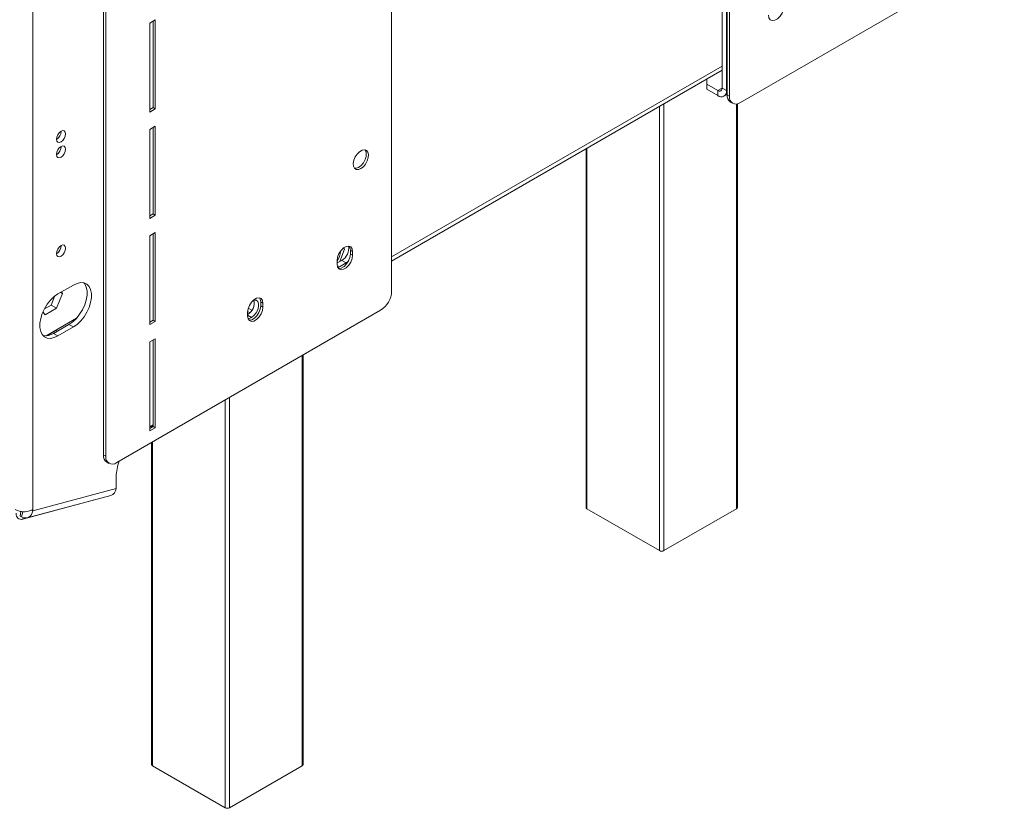
# Model space of a CAD drawing. Units: millimetres. Extents: x 315 to 5220, y 74 to 4127.
# Drawn here: x 4730 to 5182, y 74 to 436 of the extents above; entities that cross this region are included whole.
import ezdxf

# ---------------------------------------------------------------- set-up
doc = ezdxf.new("R2010")
doc.units = ezdxf.units.MM
doc.header["$LTSCALE"] = 20

msp = doc.modelspace()

# ---------------------------------------------------------------- linework, layer by layer
at = {"color": 7, "linetype": 'Continuous', "lineweight": 15}
for p, q in [((5054.9322811, 401.4724785), (5054.9322811, 1270.5051997)), ((5055.9424336, 400.8893298), (5055.9424336, 1269.9220511)), ((4900.8160178, 311.3367562), (4900.8160178, 1180.3694774)), ((4768.4860345, 1105.1433014), (4768.4860345, 236.1105802)), ((4769.496187, 1104.5601527), (4769.496187, 235.5274315)), ((4735.942615, 1092.656703), (4735.942615, 211.0259235)), ((5052.6254377, 404.6326501), (5052.6254377, 480.8275728)), ((5054.6457428, 403.4663528), (5054.6457428, 479.6612755)), ((5182.2115017, 467.9504769), (5060.9931963, 397.9726387)), ((4789.7483955, 434.41174), (4792.2737769, 435.8696117)), ((4789.7483955, 393.5846994), (4789.7483955, 434.41174)), ((4791.2636243, 435.286463), (4791.2636243, 395.6257197)), ((4792.2737769, 435.8696117), (4792.2737769, 395.0425711)), ((4900.8160178, 325.1506498), (5052.6254377, 412.7883625)), ((5045.5543699, 408.706322), (5045.5543699, 406.381717)), ((5045.5543699, 406.381717), (5050.6051326, 403.4659737)), ((5045.5543699, 406.381717), (5045.5543699, 404.0487432)), ((5045.5543699, 404.0487432), (5050.6051326, 401.133)), ((5050.6051326, 403.4659737), (5050.6051326, 401.133)), ((5052.6254377, 404.6326501), (5054.6457428, 403.4663528)), ((5053.4620433, 400.8500968), (5054.9322811, 401.698847)), ((5054.9322811, 401.4724785), (5055.9424336, 400.8893298)), ((5056.4119054, 398.2021584), (5057.422058, 397.6190098)), ((4791.2636243, 395.6257197), (4789.7483955, 394.7509967)), ((4792.2737769, 395.0425711), (4789.7483955, 393.5846994)), ((4792.2737769, 395.0425711), (4791.2636243, 395.6257197)), ((5059.6295427, 212.0259476), (5059.6295427, 397.402016)), ((4789.7320096, 385.6136417), (4792.257391, 387.0715134)), ((4789.7320096, 344.7866011), (4789.7320096, 385.6136417)), ((4791.2472385, 386.4883647), (4791.2472385, 346.8276214)), ((4792.257391, 387.0715134), (4792.257391, 346.2444728)), ((4990.1023319, 376.6945418), (4990.1023319, 212.0259476)), ((4791.2472385, 346.8276214), (4789.7320096, 345.9528984)), ((4792.257391, 346.2444728), (4789.7320096, 344.7866011)), ((4792.257391, 346.2444728), (4791.2472385, 346.8276214)), ((4789.7156238, 336.8155434), (4792.2410051, 338.2734151)), ((4789.7156238, 295.9885028), (4789.7156238, 336.8155434)), ((4791.2308526, 337.6902664), (4791.2308526, 298.0295231)), ((4792.2410051, 338.2734151), (4792.2410051, 297.4463745)), ((4876.9691268, 324.9834005), (4879.1554795, 330.6184974)), ((4879.1554795, 330.6184974), (4878.7460401, 331.2010562)), ((4881.8581197, 330.1378203), (4882.8682723, 329.5546716)), ((4881.8581197, 328.38809), (4881.8581197, 330.1378203)), ((4881.8581197, 328.38809), (4882.8682723, 327.8049413)), ((4882.8682723, 327.8049413), (4882.8682723, 329.5546716)), ((4877.8690475, 325.5029137), (4875.7972045, 324.3068641)), ((4875.7972045, 325.4726311), (4875.7972045, 323.7229008)), ((4876.0969335, 322.2508205), (4876.858895, 322.5871704)), ((4876.858895, 322.5871704), (4879.8893526, 324.3366164)), ((4877.8690475, 325.5029137), (4879.8893526, 324.3366164)), ((4879.8893526, 324.3366164), (4880.9725884, 325.1742662)), ((4754.6304371, 314.1416097), (4747.5593693, 310.0595691)), ((4744.404606, 304.9694894), (4745.9481765, 308.9478818)), ((4746.9299874, 303.5116177), (4749.5836013, 310.3510317)), ((4748.8239267, 310.7895825), (4749.5836013, 310.3510317)), ((4749.5836013, 310.3510317), (4749.1450742, 310.9749771)), ((4741.3008794, 303.1777461), (4744.404606, 304.9694894)), ((4741.6227596, 300.4478204), (4746.9299874, 303.5116177)), ((4744.404606, 304.9694894), (4746.9299874, 303.5116177)), ((4836.5686156, 302.5729464), (4834.9426798, 303.5115792)), ((4837.6896305, 306.5737495), (4837.0382337, 306.9589104)), ((4840.7119414, 306.3846371), (4841.722094, 305.8014885)), ((4840.7119414, 304.6349068), (4840.7119414, 306.3846371)), ((4840.7119414, 304.6349068), (4841.722094, 304.0517582)), ((4841.722094, 304.0517582), (4841.722094, 305.8014885)), ((4740.6510119, 301.830443), (4741.6227596, 300.4478204)), ((4742.0707509, 290.8496261), (4756.0784453, 298.936096)), ((4774.5469498, 232.6107404), (4895.7652551, 302.5885786)), ((4834.6510262, 301.7194479), (4834.6510262, 299.9697176)), ((4835.6926227, 301.4453752), (4834.6615689, 302.0405899)), ((4834.9917259, 298.4177682), (4836.4527932, 299.2612244)), ((4745.5390642, 291.978833), (4752.610132, 296.0608735)), ((4747.5593693, 290.8125357), (4754.6304371, 294.8945762)), ((4752.610132, 296.0608735), (4754.6304371, 294.8945762)), ((4791.2308526, 298.0295231), (4789.7156238, 297.1548001)), ((4792.2410051, 297.4463745), (4789.7156238, 295.9885028)), ((4792.2410051, 297.4463745), (4791.2308526, 298.0295231)), ((4742.442764, 290.8802463), (4746.7347205, 293.35794)), ((4745.5390642, 291.978833), (4747.5593693, 290.8125357)), ((4789.6992379, 288.0174451), (4792.2246193, 289.4753168)), ((4792.2246193, 289.4753168), (4792.2246193, 248.6482762)), ((4789.6992379, 247.1904045), (4789.6992379, 288.0174451)), ((4791.2144667, 288.8921681), (4791.2144667, 249.2314248)), ((4860.1047206, 93.9497152), (4860.1047206, 282.0021902)), ((4791.2144667, 249.9326056), (4789.6992379, 249.0578826)), ((4791.2144667, 249.2314248), (4789.6992379, 248.3567018)), ((4790.5775098, 249.5648982), (4790.5775098, 248.8637174)), ((4792.2246193, 248.6482762), (4791.2144667, 249.2314248)), ((4792.2246193, 248.6482762), (4789.6992379, 247.1904045)), ((4790.5775098, 241.8649857), (4790.5775098, 93.9497152)), ((4768.4860345, 236.1105802), (4769.496187, 235.5274315)), ((4769.9656589, 232.8402601), (4770.9758114, 232.2571115)), ((4774.3284117, 220.7250786), (4774.3284117, 226.186651)), ((4733.3805623, 207.2555891), (4771.766359, 217.5379876)), ((4735.942615, 210.4426801), (4774.3284117, 220.7250786)), ((4731.3612942, 206.6652253), (4764.3123294, 215.4918149)), ((4764.3123294, 215.4918149), (4764.3230379, 215.5441461)), ((4730.1387852, 208.326155), (4730.5137467, 210.1585628)), ((4730.1491112, 208.0727996), (4730.1387852, 208.326155)), ((4730.5741699, 210.1500282), (4730.1491112, 208.0727996)), ((4730.856218, 207.6645956), (4730.1491112, 208.0727996)), ((4730.4266159, 210.171582), (4730.4761684, 209.9749207)), ((4735.4057548, 210.7526029), (4735.942615, 210.4426801)), ((4735.942615, 211.0259235), (4735.942615, 210.4426801)), ((5023.8557848, 192.1988935), (4990.5207508, 211.442799)), ((5059.2111238, 211.442799), (5025.8760899, 192.1988935)), ((4824.3309627, 74.122661), (4790.9959287, 93.3665665)), ((4859.6863017, 93.3665665), (4826.3512678, 74.122661))]:
    msp.add_line(p, q, dxfattribs=at)
at = {"color": 8, "linetype": 'Continuous', "lineweight": 15}
for p, q in [((4900.8160178, 327.0835707), (5052.6254377, 414.7212834)), ((5052.6254377, 404.632271), (5050.6051326, 403.4659737)), ((5054.6457428, 403.4663528), (5054.9322811, 403.6317678)), ((5023.8557848, 192.1988935), (5023.8557848, 396.1799954)), ((5025.8760899, 397.3462927), (5025.8760899, 192.1988935)), ((5059.2111238, 211.442799), (5059.2111238, 397.3189741)), ((4990.5207508, 376.9360899), (4990.5207508, 211.442799)), ((4875.8308179, 323.1806667), (4876.858895, 322.5871704)), ((4834.6510262, 300.3013623), (4836.4527932, 299.2612244)), ((4859.6863017, 93.3665665), (4859.6863017, 281.7606421)), ((4826.3512678, 262.5167366), (4826.3512678, 74.122661)), ((4824.3309627, 74.122661), (4824.3309627, 261.3504393)), ((4790.9959287, 249.8064463), (4790.9959287, 249.1052655)), ((4790.9959287, 242.1065338), (4790.9959287, 93.3665665)), ((4731.349492, 210.0751874), (4730.856218, 207.6645956)), ((4731.5038062, 207.3616699), (4731.3612942, 206.6652253))]:
    msp.add_line(p, q, dxfattribs=at)
at = {"color": 7, "linetype": 'Continuous', "lineweight": 15, "flags": 128}
for points in [[(5080.9612469, 442.1615814), (5080.7480282, 440.6421258), (5080.1340891, 439.0597618), (5079.19348, 437.6053459), (5078.0396521, 436.454302), (5076.811774, 435.7454631), (5075.6579461, 435.5643256), (5074.7173369, 435.9327373), (5074.1033979, 436.8062624), (5073.8901791, 438.0795409)], [(4748.9735828, 384.7729207), (4748.1617887, 384.1178155), (4747.4735828, 383.1895113), (4747.0137384, 382.1293341), (4746.8522625, 381.0986861), (4747.0137384, 380.2544742), (4747.4735828, 379.725222), (4748.1617887, 379.5915034), (4748.9735828, 379.8736758), (4749.785377, 380.528781), (4750.4735828, 381.4570852), (4750.9334273, 382.5172624), (4751.0949032, 383.5479104), (4750.9334273, 384.3921223), (4750.4735828, 384.9213745), (4749.785377, 385.0550931), (4748.9735828, 384.7729207)], [(4748.9735828, 377.7739994), (4748.1617887, 377.1188942), (4747.4735828, 376.1905901), (4747.0137384, 375.1304128), (4746.8522625, 374.0997648), (4747.0137384, 373.255553), (4747.4735828, 372.7263008), (4748.1617887, 372.5925822), (4748.9735828, 372.8747546), (4749.785377, 373.5298598), (4750.4735828, 374.4581639), (4750.9334273, 375.5183412), (4751.0949032, 376.5489892), (4750.9334273, 377.393201), (4750.4735828, 377.9224532), (4749.785377, 378.0561718), (4748.9735828, 377.7739994)], [(4886.6738822, 367.6210749), (4887.8218682, 368.5050052), (4888.8454521, 369.7355724), (4889.6337127, 371.1794252), (4890.1012297, 372.6800999), (4890.1973405, 374.0749751), (4889.9116298, 375.2128944), (4889.275059, 375.9705466), (4888.3566103, 376.2658283), (4887.255812, 376.0667411), (4886.0919524, 375.3948593), (4884.9911541, 374.3229917), (4884.0727054, 372.9672917), (4883.4361346, 371.4746705), (4883.1504239, 370.0068768), (4883.2465347, 368.7229687), (4883.7140517, 367.7620777), (4884.5023123, 367.2283312), (4885.5258962, 367.1795688), (4886.6738822, 367.6210749)], [(4885.6637297, 368.2042235), (4886.8117156, 369.0881539), (4887.8352995, 370.318721), (4888.6235601, 371.7625739), (4889.0910772, 373.2632486), (4889.1871879, 374.6581238), (4888.9014773, 375.796043), (4888.6170635, 376.2363192)], [(4883.7205484, 367.7543872), (4884.5157437, 367.7627175), (4885.6637297, 368.2042235)], [(4748.9735828, 332.2810113), (4748.1617887, 331.6259062), (4747.4735828, 330.697602), (4747.0137384, 329.6374247), (4746.8522625, 328.6067767), (4747.0137384, 327.7625649), (4747.4735828, 327.2333127), (4748.1617887, 327.0995941), (4748.9735828, 327.3817665), (4749.785377, 328.0368717), (4750.4735828, 328.9651758), (4750.9334273, 330.0253531), (4751.0949032, 331.0560011), (4750.9334273, 331.900213), (4750.4735828, 332.4294651), (4749.785377, 332.5631837), (4748.9735828, 332.2810113)], [(4882.8682723, 329.5546716), (4882.6550535, 330.8279501), (4882.0411145, 331.7014752), (4881.1005053, 332.0698869), (4879.9466774, 331.8887494), (4878.7187994, 331.1799105), (4877.5649714, 330.0288667), (4876.6243623, 328.5744507), (4876.0104233, 326.9920867), (4875.7972045, 325.4726311)], [(4881.8581197, 330.1378203), (4881.644901, 331.4110987), (4881.2759197, 332.0461917)], [(4875.7972045, 323.7229008), (4876.0104233, 322.4496223), (4876.6243623, 321.5760972), (4877.5649714, 321.2076855), (4878.7187994, 321.388823), (4879.9466774, 322.0976619), (4881.1005053, 323.2487058), (4882.0411145, 324.7031217), (4882.6550535, 326.2854857), (4882.8682723, 327.8049413)], [(4876.3794046, 321.8145294), (4876.5548189, 321.7908341), (4877.7086468, 321.9719716), (4878.9365249, 322.6808105), (4880.0903528, 323.8318544), (4881.0309619, 325.2862704), (4881.644901, 326.8686344), (4881.8581197, 328.38809)], [(4752.610132, 296.0608735), (4754.3428178, 297.2714287), (4755.999777, 298.8496706), (4757.5085923, 300.7266226), (4758.8033215, 302.8202529), (4759.8273786, 305.0390596), (4760.5360073, 307.2860705), (4760.8982373, 309.4630802), (4760.8982373, 311.474943), (4760.5360073, 313.2337309), (4759.8273786, 314.6625764), (4759.4254585, 315.1571874)], [(4754.6304371, 294.8945762), (4756.3631229, 296.1051314), (4758.020082, 297.6833733), (4759.5288974, 299.5603253), (4760.8236266, 301.6539556), (4761.8476837, 303.8727623), (4762.5563124, 306.1197732), (4762.9185424, 308.2967829), (4762.9185424, 310.3086457), (4762.5563124, 312.0674336), (4761.8476837, 313.4962791), (4760.8236266, 314.5327347), (4759.5288974, 315.1315025), (4758.020082, 315.2664133), (4756.3631229, 314.931571), (4754.6304371, 314.1416097)], [(4747.5593693, 310.0595691), (4745.8266835, 308.8490139), (4744.1697243, 307.270772), (4742.6609089, 305.39382), (4741.3661798, 303.3001898), (4740.3421227, 301.081383), (4739.633494, 298.8343722), (4739.271264, 296.6573625), (4739.271264, 294.6454996), (4739.633494, 292.8867117), (4740.3421227, 291.4578663), (4741.3661798, 290.4214106), (4742.6609089, 289.8226429), (4744.1697243, 289.687732), (4745.8266835, 290.0225744), (4747.5593693, 290.8125357)], [(4841.722094, 305.8014885), (4841.5088752, 307.0747669), (4840.8949362, 307.948292), (4839.954327, 308.3167038), (4838.8004991, 308.1355663), (4837.572621, 307.4267274), (4836.4187931, 306.2756835), (4835.478184, 304.8212676), (4834.8642449, 303.2389035), (4834.6510262, 301.7194479)], [(4840.7119414, 306.3846371), (4840.4987226, 307.6579156), (4840.1297413, 308.2930085)], [(4834.6510262, 299.9697176), (4834.8642449, 298.6964392), (4835.478184, 297.8229141), (4836.4187931, 297.4545023), (4837.572621, 297.6356398), (4838.8004991, 298.3444787), (4839.954327, 299.4955226), (4840.8949362, 300.9499386), (4841.5088752, 302.5323026), (4841.722094, 304.0517582)], [(4835.2332262, 298.0613462), (4835.4086406, 298.037651), (4836.5624685, 298.2187885), (4837.7903465, 298.9276274), (4838.9441745, 300.0786713), (4839.8847836, 301.5330872), (4840.4987226, 303.1154512), (4840.7119414, 304.6349068)], [(4836.4527932, 299.2612244), (4837.5756439, 300.1380625), (4838.5630622, 301.3664015), (4839.2959509, 302.7980856), (4839.6859129, 304.2604324), (4839.6859129, 305.5770615), (4839.2959509, 306.5891679), (4838.5630622, 307.1746766), (4837.5756439, 307.2629667), (4837.3051535, 307.2054442)], [(4747.3253276, 293.8830287), (4747.2374544, 293.7750476), (4746.7349527, 293.3580741), (4746.7347205, 293.35794)], [(4728.3664709, 209.4433098), (4728.42044, 208.7144037), (4728.5809056, 208.0672806), (4728.8435811, 207.5192272), (4729.2014495, 207.0848838), (4729.6449511, 206.7758532), (4730.1622384, 206.6003907), (4730.7394929, 206.5631834), (4731.3612942, 206.6652253)]]:
    msp.add_lwpolyline(points, dxfattribs=at)
at = {"color": 7, "linetype": 'Continuous', "lineweight": 15}
for centre, radius, start, end in [((5051.3937967, 404.4328582), 1.2477406, 230.796714764, 9.21403699), ((5052.1824607, 403.0667689), 2.4954811, 230.796714764, 9.21403699), ((5058.4322946, 401.0861446), 3.5212709, 173.701152185, 234.986667422), ((5059.0215362, 400.3898499), 3.1193514, 170.78596301, 309.203285236), ((4744.7362804, 384.7694409), 4.3363895, 299.241581787, 0.763794798), ((4744.7362814, 377.7705191), 4.3363884, 299.241545856, 0.763830521), ((4744.7362807, 332.2775314), 4.3363892, 299.241572911, 0.763803623), ((4874.6420078, 331.1191035), 6.4772967, 299.88149926, 8.476305708), ((4869.3287366, 329.7334349), 7.933939, 324.616131279, 359.233928798), ((4889.8501885, 311.8357623), 10.9771772, 302.60547834, 357.394521514), ((4831.3130039, 305.966211), 6.3519226, 301.702831055, 11.714043877), ((4741.85108, 297.5639777), 6.6929118, 260.479270919, 303.437591172), ((4771.986048, 235.7242463), 3.5212709, 173.701152189, 234.986667417), ((4772.5752897, 235.0279515), 3.1193514, 170.78596301, 309.203285236), ((4796.257686, 225.7949108), 21.932773, 160.176413235, 178.976588342), ((4770.5136202, 221.1683874), 3.8404632, 289.037973316, 353.371510343), ((4731.9020048, 218.8242726), 8.7829823, 242.609672237, 297.390327763), ((4732.5476131, 210.6132053), 3.3992818, 240.160356596, 357.124545573), ((4732.2505055, 211.4993578), 1.531715, 249.854604018, 294.892897367), ((4990.8172706, 212.0972424), 0.7184847, 185.694799251, 245.625341706), ((5058.9146041, 212.0972424), 0.7184847, 294.374658294, 354.305200749), ((5024.8659373, 194.1484807), 2.1957456, 242.609672237, 297.390327763), ((4791.2924485, 94.02101), 0.7184847, 185.694799251, 245.625341706), ((4859.389782, 94.02101), 0.7184847, 294.374658294, 354.305200749), ((4825.3411152, 76.0722483), 2.1957456, 242.609672237, 297.390327763)]:
    msp.add_arc(centre, radius, start, end, dxfattribs=at)

doc.saveas('drawing.dxf')
